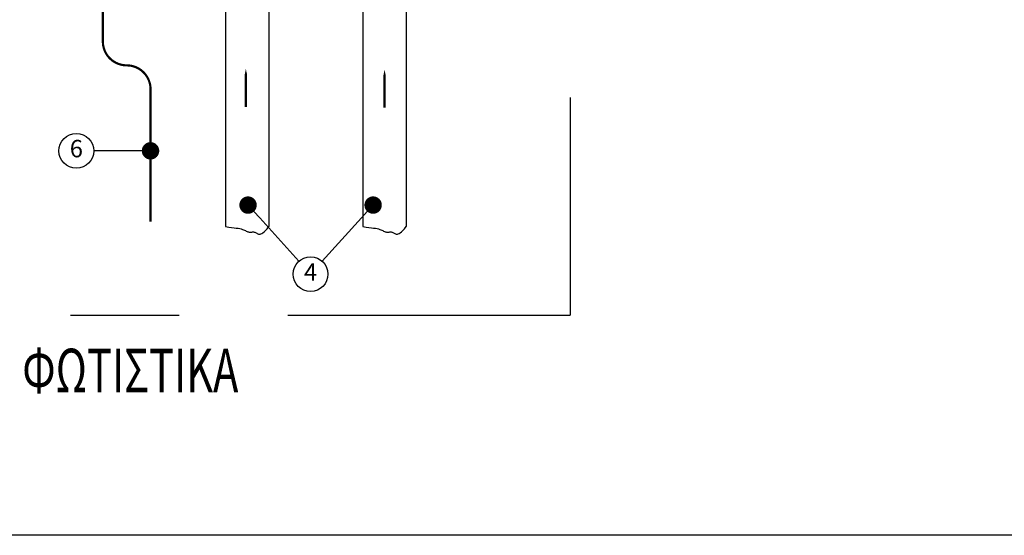
# Model space of a CAD drawing. Extents: x 206 to 301.2, y 169 to 226.1.
# Drawn here: x 276.4 to 278.6, y 176 to 177.2 of the extents above; entities that cross this region are included whole.
import ezdxf
from ezdxf.enums import TextEntityAlignment as Align

# ---------------------------------------------------------------- set-up
doc = ezdxf.new("R2010")
doc.units = 0
doc.linetypes.add('CENTER', pattern=[2, 1.25, -0.25, 0.25, -0.25])
doc.layers.get('0').update_dxf_attribs({"linetype": 'CONTINUOUS'})
for name, color, linetype in [('A1C', 1, 'CENTER'), ('DIM', 5, 'CONTINUOUS'), ('ELEC3', 3, 'CONTINUOUS'), ('ELEC4', 4, 'CONTINUOUS'), ('EP2', 2, 'CONTINUOUS'), ('TEXT', 7, 'CONTINUOUS')]:
    doc.layers.add(name, color=color, linetype=linetype)
doc.styles.add('RS', font='ROMANS')
doc.styles.add('TEHM', font='WGSIMPL', dxfattribs={"width": 0.7})

# ---------------------------------------------------------------- blocks, each defined once
blk = doc.blocks.new('G')
at = {"layer": 'EP2'}
blk.add_circle((0, 0), 200, dxfattribs=at)
at = {"layer": 'EP2', "style": 'RS'}
blk.add_attdef('TYPE', text='', height=200, dxfattribs=at).set_placement((0, 0), align=Align.MIDDLE)
blk = doc.blocks.new('DOT')
at = {"color": 0, "linetype": 'ByBlock'}
blk.add_line((-0.5, 0), (-1, 0), dxfattribs=at)
at = {"color": 0, "linetype": 'ByBlock', "const_width": 0.5}
blk.add_lwpolyline([(-0.25, 0, 1), (0.25, 0, 1)], format="xyb", close=True, dxfattribs=at)

msp = doc.modelspace()

# ---------------------------------------------------------------- linework, layer by layer
msp.add_lwpolyline([(270.79764, 183.74897), (280.25019, 183.74897), (280.25019, 176.03753), (270.79764, 176.03753)], close=True)
at = {"layer": 'A1C'}
for p in [(277.63945, 179.04362), (274.9906, 176.54362)]:
    msp.add_line(p, (277.63945, 176.54362), dxfattribs=at)
at = {"layer": 'DIM', "color": 5}
for p, q in [((276.63486, 176.92101), (276.5444, 176.92101)), ((276.92577, 176.7667), (277.01579, 176.66732)), ((277.15951, 176.7667), (277.0695, 176.66732))]:
    msp.add_line(p, q, dxfattribs=at)
at = {"layer": 'ELEC3'}
for p, q in [((276.84695, 177.34686), (276.84695, 176.74686)), ((276.94695, 177.34686), (276.94695, 176.74686)), ((277.16264, 177.34686), (277.16264, 176.74686)), ((277.26264, 177.34686), (277.26264, 176.74686))]:
    msp.add_line(p, q, dxfattribs=at)
for points in [[(276.89393, 177.10926, 0, 0.02, 0), (276.89393, 177.06183, 0.005, 0.005, 0), (276.89393, 177.0219, 0.005, 0.005, 0)], [(277.21264, 177.10721, 0, 0.02, 0), (277.21264, 177.05978, 0.005, 0.005, 0), (277.21264, 177.01985, 0.005, 0.005, 0)]]:
    msp.add_lwpolyline(points, format="xyseb", dxfattribs=at)
for points in [[(276.84695, 176.74686), (276.85446, 176.74597), (276.86105, 176.74516), (276.86681, 176.7444), (276.87182, 176.74367), (276.87618, 176.74295), (276.87996, 176.74221), (276.88325, 176.74142), (276.88614, 176.74058), (276.88869, 176.73965), (276.89097, 176.73868), (276.89301, 176.7377), (276.89486, 176.73676), (276.89656, 176.73589), (276.89815, 176.73515), (276.89967, 176.73457), (276.90118, 176.73418), (276.9027, 176.73403), (276.90423, 176.73405), (276.90577, 176.7342), (276.90731, 176.73439), (276.90884, 176.73457), (276.91034, 176.73468), (276.91182, 176.73465), (276.91326, 176.73442), (276.91467, 176.73395), (276.91604, 176.73328), (276.91741, 176.7325), (276.9188, 176.73168), (276.92022, 176.73091), (276.92169, 176.73024), (276.92324, 176.72977), (276.92487, 176.72957), (276.92662, 176.72971), (276.92855, 176.73027), (276.9307, 176.73133), (276.93314, 176.73297), (276.93593, 176.73527), (276.93912, 176.73829), (276.94277, 176.74213), (276.94695, 176.74686)], [(277.16264, 176.74686), (277.17015, 176.74597), (277.17673, 176.74516), (277.18249, 176.7444), (277.18751, 176.74367), (277.19187, 176.74295), (277.19565, 176.74221), (277.19894, 176.74142), (277.20183, 176.74058), (277.20438, 176.73965), (277.20666, 176.73868), (277.2087, 176.7377), (277.21055, 176.73676), (277.21225, 176.73589), (277.21384, 176.73515), (277.21536, 176.73457), (277.21687, 176.73418), (277.21839, 176.73403), (277.21992, 176.73405), (277.22146, 176.7342), (277.223, 176.73439), (277.22452, 176.73457), (277.22603, 176.73468), (277.22751, 176.73465), (277.22895, 176.73442), (277.23035, 176.73395), (277.23173, 176.73328), (277.2331, 176.7325), (277.23449, 176.73168), (277.23591, 176.73091), (277.23738, 176.73024), (277.23892, 176.72977), (277.24056, 176.72957), (277.24231, 176.72971), (277.24424, 176.73027), (277.24639, 176.73133), (277.24883, 176.73297), (277.25161, 176.73527), (277.25481, 176.73829), (277.25846, 176.74213), (277.26264, 176.74686)]]:
    msp.add_lwpolyline(points, dxfattribs=at)
at = {"layer": 'ELEC4', "const_width": 0.005}
for points in [[(276.56531, 177.47631), (276.56531, 177.17222, 0.414214), (276.62008, 177.11744, -1)], [(276.67486, 176.75858), (276.67486, 177.06267, 0.414214), (276.62008, 177.11744, -1)]]:
    msp.add_lwpolyline(points, format="xyb", dxfattribs=at)

# ---------------------------------------------------------------- block references
at = {"xscale": 0.0001999999985855538, "yscale": 0.0001999999999497959, "zscale": 0.0002}
for p, values in [((276.5044, 176.92101), {'TYPE': '6'}), ((277.04264, 176.63768), {'TYPE': '4'})]:
    msp.add_blockref('G', p, dxfattribs=at).add_auto_attribs(values)
at = {"layer": 'DIM', "color": 5, "xscale": 0.04000000000087311, "yscale": 0.03999999999996362, "zscale": 0.04}
msp.add_blockref('DOT', (276.67486, 176.92101), dxfattribs=at)
at = {"layer": 'DIM', "color": 5, "yscale": 0.03999999999996362, "zscale": 0.04}
for p, xscale, rotation in [((276.89892, 176.79634), 0.03999999999886415, 132.1708069982893), ((277.18637, 176.79634), -0.03999999999886415, 227.8291930017107)]:
    msp.add_blockref('DOT', p, dxfattribs=dict(at, xscale=xscale, rotation=rotation))

# ---------------------------------------------------------------- texts
at = {"layer": 'TEXT', "style": 'TEHM', "width": 0.7}
msp.add_text('ΜΕ ΔΥΟ ΦΩΤΙΣΤΙΚΑ', height=0.1, dxfattribs=at).set_placement((276.01924, 176.36638))

doc.saveas('drawing.dxf')
